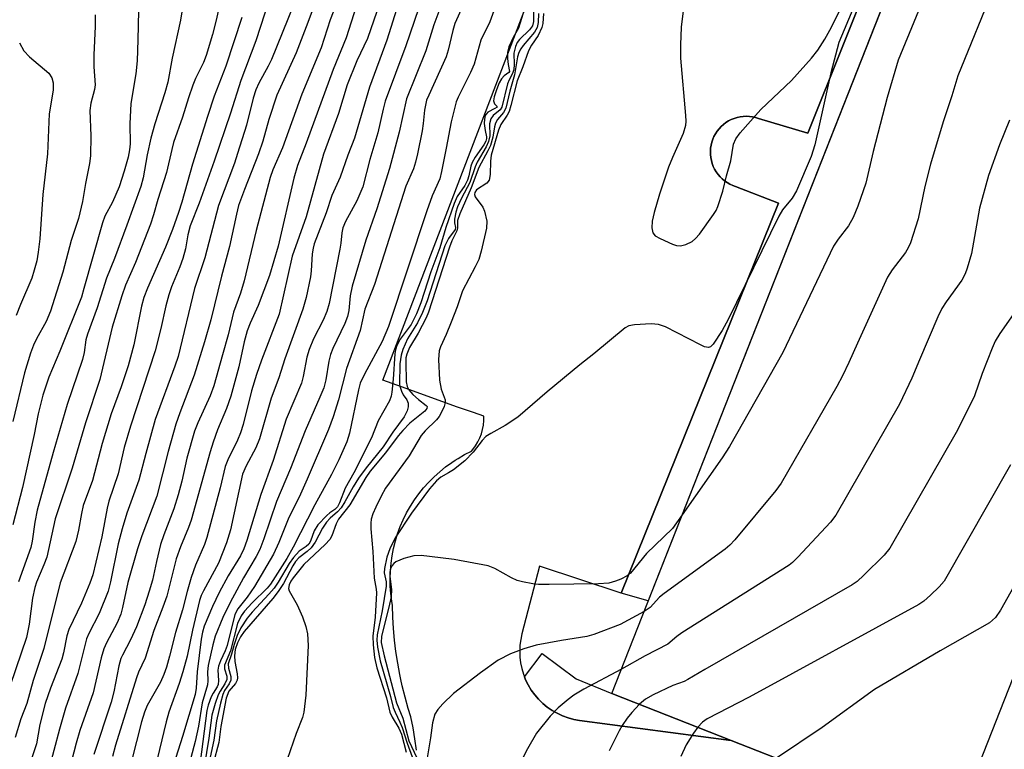
# Model space of a CAD drawing. Units: inches. Extents: x 1219772 to 1225772, y 589454 to 593454.
# Drawn here: x 1223071 to 1223265, y 589989 to 590132 of the extents above; entities that cross this region are included whole.
import ezdxf

# ---------------------------------------------------------------- set-up
doc = ezdxf.new("R2010")
doc.units = ezdxf.units.IN
doc.header["$MEASUREMENT"] = 0
for name, color, linetype in [('BLDG-Footprint', 5, 'Continuous'), ('TRANS-Non Street Sidewalk', 7, 'Continuous'), ('TRANS-Parking Lot', 4, 'Continuous'), ('Undefined', 1, 'Continuous')]:
    doc.layers.add(name, color=color, linetype=linetype)

msp = doc.modelspace()

# ---------------------------------------------------------------- linework, layer by layer
at = {"layer": 'BLDG-Footprint', "elevation": 486.12}
msp.add_lwpolyline([(1223267.85, 590202.97), (1223304.63, 590188.48), (1223307.75, 590196.4), (1223338.13, 590184.43), (1223257.28, 589979.16), (1223249, 589958.14), (1223244, 589945.45), (1223213.95, 589957.29), (1223218.34, 589968.43), (1223224.86, 589984.98), (1223211.2, 589990.36), (1223187.75, 589999.59)], close=True, dxfattribs=at)
at = {"layer": 'TRANS-Non Street Sidewalk'}
msp.add_lwpolyline([(1223264.47, 590194.38), (1223194.9, 590017.76), (1223189.59, 590019.3), (1223220.49, 590095.93), (1223212.05, 590099.24), (1223211.48, 590099.45), (1223210.93, 590099.7), (1223210.4, 590100), (1223209.9, 590100.34), (1223209.43, 590100.73), (1223209, 590101.15), (1223208.6, 590101.61), (1223208.25, 590102.1), (1223207.94, 590102.63), (1223207.67, 590103.17), (1223207.46, 590103.74), (1223207.29, 590104.32), (1223207.17, 590104.92), (1223207.11, 590105.52), (1223207.09, 590106.13), (1223207.14, 590106.73), (1223207.23, 590107.33), (1223207.37, 590107.92), (1223207.56, 590108.5), (1223207.8, 590109.05), (1223208.09, 590109.58), (1223208.43, 590110.09), (1223208.8, 590110.57), (1223209.21, 590111.01), (1223209.67, 590111.42), (1223210.15, 590111.78), (1223210.67, 590112.1), (1223211.21, 590112.38), (1223211.77, 590112.61), (1223212.35, 590112.79), (1223212.94, 590112.92), (1223213.55, 590112.99), (1223214.15, 590113.02), (1223214.76, 590112.99), (1223215.36, 590112.91), (1223215.95, 590112.78), (1223216.53, 590112.6), (1223226.27, 590109.71), (1223260.91, 590196.22)], dxfattribs=at)
msp.add_lwpolyline([(1223211.2, 589990.36), (1223181.38, 589994.28), (1223180.25, 589994.49), (1223179.13, 589994.8), (1223178.05, 589995.19), (1223177, 589995.68), (1223176, 589996.25), (1223175.05, 589996.91), (1223174.16, 589997.64), (1223173.33, 589998.45), (1223172.58, 589999.33), (1223171.9, 590000.26), (1223171.3, 590001.25), (1223170.79, 590002.28), (1223170.58, 590002.82), (1223174.05, 590007.42), (1223180.74, 590002.43), (1223187.75, 589999.59)], close=True, dxfattribs=at)
at = {"layer": 'TRANS-Parking Lot'}
for points in [[(1223260.91, 590196.22, 0), (1223226.27, 590109.71, 0), (1223216.53, 590112.6, 0), (1223215.95, 590112.78, 0), (1223215.36, 590112.91, 0), (1223214.76, 590112.99, 0), (1223214.15, 590113.02, 0), (1223213.55, 590112.99, 0), (1223212.94, 590112.92, 0), (1223212.35, 590112.79, 0), (1223211.77, 590112.61, 0), (1223211.21, 590112.38, 0), (1223210.67, 590112.1, 0), (1223210.15, 590111.78, 0), (1223209.67, 590111.42, 0), (1223209.21, 590111.01, 0), (1223208.8, 590110.57, 0), (1223208.43, 590110.09, 0), (1223208.09, 590109.58, 0), (1223207.8, 590109.05, 0), (1223207.56, 590108.5, 0), (1223207.37, 590107.92, 0), (1223207.23, 590107.33, 0), (1223207.14, 590106.73, 0), (1223207.09, 590106.13, 0), (1223207.11, 590105.52, 0), (1223207.17, 590104.92, 0), (1223207.29, 590104.32, 0), (1223207.46, 590103.74, 0), (1223207.67, 590103.17, 0), (1223207.94, 590102.63, 0), (1223208.25, 590102.1, 0), (1223208.6, 590101.61, 0), (1223209, 590101.15, 0), (1223209.43, 590100.73, 0), (1223209.9, 590100.34, 0), (1223210.4, 590100, 0), (1223210.93, 590099.7, 0), (1223211.48, 590099.45, 0), (1223212.05, 590099.24, 0), (1223220.49, 590095.93, 0), (1223189.59, 590019.3, 0), (1223173.51, 590024.63, 0), (1223170.07, 590011.32, 0), (1223169.82, 590010.19, 0), (1223169.67, 590009.05, 0), (1223169.62, 590007.89, 0), (1223169.66, 590006.74, 0), (1223169.8, 590005.59, 0), (1223170.04, 590004.46, 0), (1223170.37, 590003.36, 0), (1223170.58, 590002.82, 0), (1223170.79, 590002.28, 0), (1223171.3, 590001.25, 0), (1223171.9, 590000.26, 0), (1223172.58, 589999.33, 0), (1223173.33, 589998.45, 0), (1223174.16, 589997.64, 0), (1223175.05, 589996.91, 0), (1223176, 589996.25, 0), (1223177, 589995.68, 0), (1223178.05, 589995.19, 0), (1223179.13, 589994.8, 0), (1223180.25, 589994.49, 0), (1223181.38, 589994.28, 0), (1223211.2, 589990.36, 0), (1223224.86, 589984.98, 0)], [(1223149.32, 589988.46, 0), (1223149.04, 589990.64, 0), (1223148.68, 589992.81, 0), (1223148.25, 589994.97, 0), (1223147.73, 589996.63, 0), (1223147.1, 589998.83, 0), (1223146.55, 590001.05, 0), (1223146.27, 590002.32, 0), (1223146.06, 590003.29, 0), (1223145.65, 590005.54, 0), (1223145.3, 590007.8, 0), (1223145.03, 590010.06, 0), (1223144.83, 590012.33, 0), (1223144.7, 590014.6, 0), (1223144.64, 590016.87, 0), (1223144.49, 590017.73, 0), (1223144.3, 590019.21, 0), (1223144.18, 590020.7, 0), (1223144.15, 590022.19, 0), (1223144.2, 590023.68, 0), (1223144.33, 590025.16, 0), (1223144.53, 590026.64, 0), (1223144.82, 590028.1, 0), (1223145.18, 590029.55, 0), (1223145.62, 590030.97, 0), (1223146.14, 590032.37, 0), (1223146.73, 590033.74, 0), (1223147.4, 590035.08, 0), (1223148.13, 590036.37, 0), (1223148.93, 590037.63, 0), (1223149.8, 590038.84, 0), (1223150.73, 590040.01, 0), (1223151.73, 590041.12, 0), (1223152.78, 590042.17, 0), (1223153.89, 590043.17, 0), (1223155.04, 590044.11, 0), (1223156.25, 590044.99, 0), (1223156.94, 590045.43, 0), (1223157.5, 590045.79, 0), (1223158.8, 590046.53, 0), (1223160.13, 590047.2, 0), (1223160.43, 590047.56, 0), (1223160.94, 590048.26, 0), (1223161.39, 590049.01, 0), (1223161.77, 590049.8, 0), (1223162.08, 590050.62, 0), (1223162.32, 590051.46, 0), (1223162.48, 590052.33, 0), (1223162.57, 590053.2, 0), (1223162.58, 590054.09, 0), (1223160.55, 590054.79, 0), (1223157.42, 590055.87, 0), (1223146.39, 590059.85, 0), (1223142.74, 590061.17, 0), (1223183.62, 590167.94, 0)]]:
    msp.add_polyline3d(points, dxfattribs=at)
at = {"layer": 'Undefined'}
for points, elevation in [([(1223285.2, 590196.13), (1223284.58, 590195.35), (1223282.19, 590193.11), (1223280.9, 590191.5), (1223270.42, 590177.46), (1223260.23, 590163.41), (1223258.95, 590161.41), (1223257.08, 590157.41), (1223255.59, 590153.14), (1223251.56, 590142.4), (1223244.01, 590124.05), (1223241.85, 590116.72), (1223239.12, 590106.08), (1223237.62, 590099.87), (1223236.05, 590095.36), (1223235.18, 590093.13), (1223234.22, 590091.47), (1223232.2, 590088.9), (1223231.3, 590087.5), (1223221.35, 590066.58), (1223210.85, 590048.12), (1223209.42, 590045.88), (1223201.57, 590034.67)], 492), ([(1223240.13, 590146.14), (1223232.37, 590127.51), (1223230.79, 590121.54), (1223227.65, 590107.38), (1223226.92, 590105.14), (1223224.05, 590098.4), (1223223.16, 590096.91), (1223221.29, 590094.62), (1223220.52, 590093.37), (1223210.62, 590073.11), (1223209.41, 590070.91), (1223207.67, 590068.21), (1223207.13, 590067.7), (1223206.7, 590067.58), (1223205.97, 590067.74), (1223205.18, 590068.08), (1223198.25, 590071.61), (1223196.89, 590072.13), (1223195.44, 590072.23), (1223192.17, 590072.06), (1223191.05, 590071.82), (1223190.33, 590071.42), (1223184.22, 590066.33), (1223181.47, 590064.19), (1223175.03, 590058.89), (1223169.25, 590053.86), (1223166.79, 590052.24), (1223163.95, 590050.7), (1223162.98, 590050.07), (1223162.27, 590049.33), (1223160.47, 590046.98), (1223158.86, 590045.31), (1223156.6, 590043.56), (1223155.65, 590042.93), (1223154.15, 590042.1), (1223153.26, 590041.36), (1223151.9, 590039.82), (1223148.36, 590035.05), (1223145.15, 590030.15), (1223144.08, 590028.04), (1223143.52, 590026.38), (1223143.06, 590024.12), (1223143.01, 590023.3), (1223143.35, 590021.54), (1223143.36, 590020.7), (1223142.58, 590015.79), (1223141.62, 590011.12), (1223141.55, 590010.05), (1223141.64, 590008.7), (1223142.17, 590006.02), (1223144.23, 589998.97), (1223144.78, 589996.84), (1223145.11, 589995.92), (1223146.07, 589993.95), (1223146.5, 589992.89), (1223147.48, 589989.78), (1223148.47, 589987.11)], 494), ([(1223202.01, 590135.89), (1223201.35, 590130.56), (1223201.22, 590127.06), (1223201.22, 590124.45), (1223202.23, 590113.19), (1223202.28, 590112.04), (1223202.21, 590111.23), (1223201.74, 590109.65), (1223199.65, 590104.91), (1223198.89, 590102.99), (1223197.09, 590097.72), (1223196.06, 590094.11), (1223195.66, 590092.42), (1223195.59, 590091.07), (1223195.79, 590090.09), (1223196.26, 590089.53), (1223197.21, 590088.97), (1223199.63, 590087.9), (1223200.45, 590087.63), (1223201.25, 590087.56), (1223202.3, 590087.82), (1223203.55, 590088.42), (1223204.2, 590088.97), (1223204.94, 590089.88), (1223207.74, 590093.74), (1223208.21, 590094.48), (1223208.58, 590095.26), (1223209.53, 590098.28), (1223210.25, 590101.29), (1223211.09, 590104.24), (1223211.61, 590107.55), (1223212.07, 590108.62), (1223212.95, 590109.76), (1223217.02, 590114.36), (1223223.06, 590120.08), (1223226.96, 590124.44), (1223228.24, 590126.01), (1223229.61, 590128.15), (1223230.57, 590129.92), (1223237.61, 590143.95)], 494), ([(1223131.8, 590141.76), (1223128, 590131.48), (1223125.66, 590125.5), (1223121.89, 590117.15), (1223120.3, 590112.39), (1223119.11, 590108.12), (1223118.3, 590105.63), (1223115.56, 590098.66), (1223114.38, 590095.46), (1223113.93, 590093.77), (1223112.56, 590087.45), (1223111.01, 590081.63), (1223108.89, 590072.99), (1223107.67, 590068.69), (1223105.63, 590062.11), (1223102.81, 590054.75), (1223102.03, 590052.5), (1223100.53, 590047.13), (1223098.33, 590038.36), (1223095.34, 590030.57), (1223094.5, 590028.03), (1223092.62, 590021.42), (1223091.56, 590016.5), (1223091.19, 590015.16), (1223090.5, 590013.45), (1223088.41, 590009.53), (1223087.89, 590008.35), (1223087.37, 590006.56), (1223085.8, 589999.73), (1223083.19, 589992.27), (1223082.44, 589989.8), (1223081.09, 589984.48)], 520), ([(1223135.71, 590140.56), (1223132.37, 590131.98), (1223130.61, 590126.47), (1223126.77, 590117.38), (1223123.03, 590106.83), (1223121.12, 590102.48), (1223120.57, 590100.98), (1223117.84, 590090.56), (1223115.46, 590080.68), (1223114.73, 590078.24), (1223113.34, 590074.51), (1223112.34, 590070.04), (1223111.18, 590066.16), (1223109.48, 590060.05), (1223108.77, 590058.1), (1223106.35, 590052.75), (1223105.71, 590051.11), (1223104.2, 590045.86), (1223103.24, 590041.29), (1223102.5, 590038.6), (1223101.64, 590035.88), (1223099.67, 590030.75), (1223099.03, 590028.86), (1223098.2, 590025.54), (1223097.42, 590021.83), (1223096.82, 590019.7), (1223095.94, 590017.03), (1223094.29, 590012.68), (1223093.15, 590010.13), (1223091.52, 590007.14), (1223091.22, 590006.45), (1223090.85, 590005.02), (1223089.86, 589999.91), (1223089.35, 589997.86), (1223085.92, 589987.6)], 518), ([(1223263.02, 590138.84), (1223255.76, 590120.99), (1223254.56, 590117.01), (1223252.86, 590111.91), (1223250.38, 590103.61), (1223249.26, 590099.22), (1223247.91, 590092.86), (1223246.41, 590088.14), (1223245.96, 590087.15), (1223245.45, 590086.27), (1223242.86, 590082.83), (1223241.94, 590081.37), (1223235.99, 590068.42), (1223234.34, 590064.66), (1223233.07, 590062.01), (1223231.95, 590059.94), (1223221.01, 590040.89), (1223219.94, 590039.46), (1223211.91, 590029.79), (1223210.9, 590028.7), (1223209.99, 590027.95), (1223197.99, 590019.25), (1223197.12, 590018.49), (1223195.24, 590016.49), (1223194.09, 590015.69)], 490), ([(1223111.42, 590138.35), (1223109.91, 590131.65), (1223109.27, 590129.08), (1223107.98, 590124.95), (1223107.45, 590123.62), (1223105.91, 590120.48), (1223105.35, 590119.13), (1223104.5, 590116.65), (1223103.36, 590112.85), (1223101.6, 590107.87), (1223101.22, 590106.5), (1223100.2, 590101.96), (1223098.48, 590096.69), (1223097.67, 590093.68), (1223097.06, 590091.79), (1223094.09, 590084.3), (1223092.13, 590079.86), (1223091.39, 590077.75), (1223089.53, 590071.57), (1223087.09, 590061.26), (1223084.29, 590052.77), (1223081.64, 590043.89), (1223078.34, 590033.88), (1223076.66, 590026.39), (1223076.1, 590024.88), (1223074.66, 590021.48), (1223074.3, 590020.43), (1223073.83, 590018.28), (1223073.23, 590013.19), (1223072.67, 590010.59), (1223068.39, 589998.04)], 528), ([(1223126.27, 590137.66), (1223120.81, 590124.19), (1223120.18, 590122.84), (1223118.35, 590119.53), (1223117.73, 590118.2), (1223117.23, 590116.59), (1223115.93, 590111.26), (1223114.18, 590105.72), (1223113.54, 590103.83), (1223110.39, 590095.5), (1223107.74, 590085.2), (1223105.73, 590079.15), (1223102.49, 590065.79), (1223101.86, 590063.92), (1223098, 590053.4), (1223096.11, 590046.75), (1223094.79, 590041.53), (1223092.41, 590035.01), (1223091.46, 590031.94), (1223090.71, 590029.01), (1223089.19, 590021.53), (1223088.73, 590019.69), (1223086.98, 590015.33), (1223084.93, 590011.36), (1223084.47, 590010.31), (1223082.75, 590003.48), (1223080.33, 589996.68), (1223079.14, 589992.57), (1223076.93, 589984.2)], 522), ([(1223142.74, 590137.12), (1223139.71, 590128.32), (1223137.61, 590123.93), (1223135.68, 590119.23), (1223133.99, 590113.57), (1223131.08, 590105.57), (1223127.65, 590093.24), (1223124.89, 590085.53), (1223122.33, 590074.11), (1223118.86, 590065.08), (1223117.88, 590062.24), (1223116.89, 590059.03), (1223115.26, 590052.45), (1223114.77, 590050.8), (1223114.16, 590049.37), (1223112.25, 590045.53), (1223111.73, 590044.22), (1223110.76, 590040.02), (1223108.11, 590030.21), (1223107.64, 590028.87), (1223105.92, 590024.81), (1223105.03, 590022.35), (1223104.24, 590019.59), (1223103.34, 590015.99), (1223101.97, 590011.54), (1223100.82, 590006.88), (1223100.19, 590004.74), (1223099.7, 590003.33), (1223099.02, 590001.8), (1223096.37, 589997.24), (1223095.85, 589995.89), (1223095.27, 589993.98), (1223093.34, 589986.26)], 514), ([(1223094.76, 590136.68), (1223094.59, 590128.06), (1223094.42, 590123.95), (1223094.14, 590121.34), (1223093.21, 590115.56), (1223092.98, 590111.56), (1223093.03, 590107.63), (1223092.92, 590106.45), (1223092.64, 590105.01), (1223091.89, 590102.21), (1223090.88, 590099.13), (1223089.58, 590096.16), (1223088.1, 590093.36), (1223087.6, 590092.08), (1223083.98, 590079.16), (1223083.46, 590077.5), (1223079.23, 590066.89), (1223077.05, 590061.76), (1223075.91, 590058.22), (1223074.97, 590054.55), (1223074.16, 590050.47), (1223071.91, 590040.05), (1223070.02, 590032.75)], 532), ([(1223120.35, 590135.97), (1223117.75, 590127.83), (1223114.8, 590120.06), (1223112.8, 590113.62), (1223109.57, 590104.17), (1223106.6, 590095.93), (1223104.85, 590091.47), (1223104.36, 590089.69), (1223103.9, 590086.99), (1223103.41, 590085.05), (1223102.85, 590083.44), (1223101.19, 590079.51), (1223100.65, 590077.91), (1223100.04, 590075.74), (1223099.08, 590071.33), (1223097.99, 590066.91), (1223093.12, 590052.09), (1223091.89, 590047.92), (1223090.73, 590042.74), (1223088.88, 590037.39), (1223088.56, 590036), (1223087.52, 590030.37), (1223085.74, 590022.93), (1223085.15, 590021.29), (1223083.49, 590017.32), (1223080.97, 590012.14), (1223080.63, 590010.94), (1223079.96, 590007.57), (1223079.64, 590006.34), (1223077.39, 590000.62), (1223076.38, 589997.59), (1223075.28, 589993.45), (1223074.63, 589989.68), (1223073.46, 589986.14)], 524), ([(1223145.81, 590135.27), (1223143.52, 590127.99), (1223140.08, 590118.72), (1223137.16, 590108.74), (1223135.85, 590105.41), (1223134.32, 590101.04), (1223132.7, 590097.45), (1223131.58, 590094.03), (1223129.25, 590087.96), (1223129.01, 590087.11), (1223128.83, 590086.01), (1223128.62, 590082.63), (1223128.47, 590081.47), (1223127.63, 590077.43), (1223127.01, 590075.14), (1223123.44, 590065.37), (1223122.25, 590061.59), (1223120.74, 590057.63), (1223118.49, 590049.64), (1223117.76, 590047.87), (1223115.84, 590044.29), (1223115.14, 590042.66), (1223112.76, 590031.72), (1223112.02, 590029.16), (1223110.39, 590025.2), (1223107.44, 590019.77), (1223107, 590018.81), (1223106.69, 590017.86), (1223105.31, 590012.02), (1223104.24, 590006.94), (1223103.44, 590003.85), (1223102.71, 590001.52), (1223100.67, 589995.91), (1223100.1, 589993.99), (1223098, 589985.01)], 512), ([(1223150.58, 590136.7), (1223147.26, 590126.85), (1223143.2, 590116.01), (1223142.77, 590114.41), (1223141.74, 590109.8), (1223140.18, 590104.55), (1223138.78, 590099.14), (1223137.64, 590096.42), (1223135.4, 590092.33), (1223134.84, 590091.08), (1223134.64, 590090.12), (1223134.47, 590088.08), (1223134.29, 590086.93), (1223132.15, 590076.25), (1223131.73, 590074.68), (1223130.97, 590072.94), (1223129.1, 590069.25), (1223128.22, 590067.16), (1223127.81, 590065.66), (1223127.07, 590061.87), (1223126.7, 590060.57), (1223123.7, 590053.49), (1223121.16, 590045.34), (1223118.72, 590038.67), (1223115.97, 590029.62), (1223115.41, 590027.98), (1223114.77, 590026.61), (1223112.34, 590022.67), (1223110.55, 590019.45), (1223109.21, 590016.68), (1223107.58, 590012.8), (1223107.26, 590011.63), (1223107.03, 590010.27), (1223106.23, 590003.8), (1223106.02, 590000.64), (1223105.8, 589999.37), (1223103.36, 589991.12), (1223101.11, 589984.14)], 510), ([(1223154.3, 590135.21), (1223152.75, 590131), (1223151.15, 590125.91), (1223147.4, 590116.44), (1223145.95, 590109.92), (1223144, 590102.74), (1223141.57, 590094.86), (1223139.38, 590088.68), (1223136.71, 590079.63), (1223136.3, 590077.75), (1223136.01, 590074.84), (1223135.75, 590073.65), (1223135.22, 590072.3), (1223132.88, 590067.36), (1223132.42, 590066.22), (1223132.12, 590064.92), (1223131.54, 590061.22), (1223131.09, 590059.66), (1223130.36, 590057.81), (1223127.44, 590051.17), (1223124.58, 590043.81), (1223121.83, 590037.29), (1223119.35, 590029.99), (1223118.56, 590027.88), (1223117.85, 590026.52), (1223115.34, 590022.32), (1223112.69, 590017.47), (1223111.3, 590014.49), (1223109.77, 590010.82), (1223109.3, 590009.12), (1223108.39, 590005.08), (1223108.23, 590003.83), (1223108.31, 590002.05), (1223108.24, 590001.25), (1223107.19, 589997.71), (1223106.47, 589993.16), (1223105.86, 589990.17), (1223105, 589986.92)], 508), ([(1223170.8, 590135), (1223169.37, 590130.37), (1223168.31, 590128.49), (1223167.51, 590126.67), (1223167.25, 590125.53), (1223167.22, 590124.35), (1223167.32, 590123.2), (1223167.61, 590121.83), (1223167.48, 590121.61), (1223166.59, 590120.99), (1223166.04, 590120.38), (1223165.6, 590119.62), (1223165.04, 590118.23), (1223164.61, 590116.83), (1223164.5, 590116.05), (1223164.67, 590115.46), (1223165.1, 590115.03), (1223165.16, 590114.84), (1223164.76, 590114.52), (1223163.37, 590113.81), (1223163, 590113.47), (1223162.83, 590113.17), (1223162.68, 590112.43), (1223162.66, 590111.62), (1223162.8, 590110.25), (1223163.09, 590109.01), (1223163.1, 590108.66), (1223162.97, 590108.16), (1223162.57, 590107.42), (1223160.88, 590104.98), (1223160.28, 590103.97), (1223160, 590103.23), (1223159.65, 590101.35), (1223159.38, 590100.45), (1223158.82, 590099.44), (1223157.36, 590097.23), (1223156.73, 590095.91), (1223155.07, 590091.17), (1223153.89, 590087.14), (1223152.16, 590082.45), (1223150.22, 590076.39), (1223149.31, 590074.17), (1223148.29, 590072.09), (1223146.12, 590069.23), (1223145.44, 590067.98), (1223145.19, 590067.15), (1223145.08, 590066.32), (1223144.75, 590061.38), (1223144.48, 590058.79), (1223144.34, 590058.03), (1223144.04, 590057.09), (1223141.79, 590053.16), (1223140.46, 590049.82), (1223137.02, 590042.93), (1223135.34, 590039.93), (1223134.18, 590037.02), (1223133.81, 590036.27), (1223133.31, 590035.71), (1223132.32, 590035.1), (1223131.69, 590034.57), (1223129.95, 590032.7), (1223129.25, 590031.54), (1223128.48, 590029.53), (1223128.15, 590028.95), (1223127.62, 590028.46), (1223126.28, 590027.53), (1223125.16, 590026.28), (1223124.34, 590025.12), (1223122.15, 590021.46), (1223121.36, 590020.3), (1223120.32, 590019.07), (1223117.03, 590015.56), (1223116.05, 590014.38), (1223114.8, 590012.45), (1223114.11, 590010.95), (1223113.52, 590009.2), (1223113, 590007.28), (1223112.34, 590005.43), (1223112.39, 590004.53), (1223112.86, 590002.92), (1223112.83, 590002.17), (1223112.5, 590001.5), (1223111.62, 590000.17), (1223111.29, 589999.41), (1223110.81, 589997.69), (1223110, 589994.19), (1223109.49, 589990.37), (1223108.6, 589986.17)], 502), ([(1223103.3, 590133.95), (1223102.97, 590131.94), (1223101.33, 590124.46), (1223100.43, 590119.71), (1223099.85, 590117.61), (1223097.91, 590111.55), (1223097.15, 590108.74), (1223096.39, 590105.47), (1223095.62, 590100.95), (1223095.16, 590099.23), (1223092.43, 590091.6), (1223089.98, 590085.06), (1223088.43, 590081.21), (1223086.59, 590075.35), (1223084.67, 590070.22), (1223084.37, 590069.08), (1223084.01, 590066.61), (1223083.68, 590065.21), (1223080.68, 590056.4), (1223077.9, 590046.91), (1223074.77, 590035.63), (1223074.29, 590033.23), (1223073.78, 590029.51), (1223073.52, 590028.24), (1223071.12, 590021.55)], 530), ([(1223137.47, 590134.58), (1223135.52, 590128.43), (1223132.94, 590122.2), (1223127.62, 590107.73), (1223125.93, 590103.37), (1223125.24, 590100.88), (1223122.13, 590087.49), (1223120.41, 590081.75), (1223118.2, 590075.81), (1223116.67, 590072.39), (1223116.06, 590070.85), (1223115.48, 590068.68), (1223114.42, 590063.81), (1223112.84, 590058.02), (1223112, 590055.58), (1223110.25, 590051.4), (1223109.4, 590048.98), (1223108.8, 590047.09), (1223105.06, 590033.67), (1223104.53, 590032.19), (1223102.95, 590028.43), (1223102.12, 590026.07), (1223100.25, 590018.72), (1223099.5, 590016.54), (1223097.72, 590011.93), (1223095.98, 590006.52), (1223094.7, 590003.75), (1223094.28, 590002.67), (1223090.2, 589989.42), (1223089.58, 589987.17)], 516), ([(1223158.43, 590134.73), (1223156.86, 590131.24), (1223156.46, 590129.88), (1223155.55, 590126.04), (1223155.14, 590124.69), (1223151.73, 590117.2), (1223151.33, 590116.16), (1223150.9, 590114.2), (1223150.65, 590111.6), (1223150.43, 590110.18), (1223149.56, 590105.62), (1223149.17, 590103.98), (1223148.73, 590102.72), (1223147.23, 590099.32), (1223141.1, 590079.93), (1223139.16, 590075.1), (1223138.29, 590070.92), (1223135.57, 590063.46), (1223133.98, 590057.27), (1223132.96, 590053.95), (1223132.05, 590051.48), (1223127.86, 590041.68), (1223126.53, 590038.76), (1223124.12, 590033.86), (1223122.3, 590029.23), (1223121.25, 590026.99), (1223117.48, 590020.59), (1223116.05, 590018.51), (1223114.19, 590016.19), (1223113.65, 590015.11), (1223112.12, 590009.04), (1223111.74, 590007.97), (1223110.78, 590005.97), (1223110.42, 590004.95), (1223110.3, 590004.14), (1223110.44, 590002.13), (1223110.35, 590001.33), (1223110.17, 590000.89), (1223109.38, 589999.65), (1223109, 589998.89), (1223108.4, 589997.31), (1223108.1, 589996.21), (1223106.54, 589984.04)], 506), ([(1223164.56, 590133.74), (1223163.75, 590131.61), (1223161.96, 590127.99), (1223160.68, 590123.26), (1223159.96, 590121.63), (1223157.51, 590116.77), (1223157.13, 590115.87), (1223156.16, 590111.92), (1223155.18, 590106.74), (1223154.24, 590102.17), (1223153.89, 590100.76), (1223152.44, 590097.38), (1223151.34, 590094.46), (1223143.85, 590071.68), (1223142.6, 590068.78), (1223139.09, 590062.36), (1223138.28, 590060.55), (1223137.92, 590059.28), (1223136.16, 590050.73), (1223135.63, 590049.02), (1223134.04, 590045.49), (1223132.64, 590042.63), (1223129.38, 590036.68), (1223125.08, 590028.31), (1223123.85, 590026.1), (1223120.67, 590021.05), (1223120, 590020.26), (1223117.06, 590017.41), (1223115.51, 590015.78), (1223114.85, 590014.84), (1223114.14, 590013.35), (1223112.75, 590007.96), (1223111.57, 590005.13), (1223111.59, 590004.45), (1223112.06, 590002.96), (1223112.04, 590002.35), (1223111.66, 590001.47), (1223110.73, 590000.06), (1223110.33, 589999.28), (1223109.74, 589997.61), (1223109.1, 589995.32), (1223108.49, 589990.78), (1223107.19, 589982.74)], 504), ([(1223172.3, 590133.51), (1223172.34, 590131.64), (1223172.15, 590130.83), (1223171.56, 590130.02), (1223169.59, 590128.13), (1223169.13, 590127.51), (1223168.79, 590126.77), (1223168.46, 590125.45), (1223168.56, 590123.21), (1223168.46, 590122.2), (1223168.21, 590121.46), (1223167.54, 590120.18), (1223167.24, 590119.39), (1223166.1, 590114.84), (1223165.76, 590114.28), (1223164.42, 590113.18), (1223163.92, 590112.53), (1223163.7, 590111.55), (1223163.72, 590109.15), (1223163.51, 590108.08), (1223163, 590107.02), (1223161.24, 590104.03), (1223160.85, 590103.09), (1223159.81, 590100.02), (1223158.15, 590096.91), (1223157.4, 590095.22), (1223157.07, 590094.17), (1223156.83, 590092.81), (1223156.82, 590092.06), (1223157.03, 590091.17), (1223156.95, 590090.8), (1223155.63, 590089.01), (1223154.91, 590087.55), (1223151.41, 590076.76), (1223150.52, 590074.43), (1223149.54, 590072.42), (1223147.59, 590069.26), (1223146.62, 590067.17), (1223146.31, 590066.07), (1223146.09, 590064.36), (1223146.02, 590060.28), (1223146.1, 590059.75), (1223146.36, 590058.99), (1223146.74, 590058.28), (1223147.45, 590057.26), (1223147.72, 590056.64), (1223147.71, 590055.91), (1223147.51, 590055.14), (1223146.91, 590053.92), (1223144.68, 590050.93), (1223142.78, 590048.04), (1223139.46, 590043.96), (1223137.93, 590041.87), (1223136.88, 590040.18), (1223135.28, 590037.24), (1223134.56, 590036.08), (1223133.83, 590035.28), (1223132.34, 590034.05), (1223131.63, 590033.25), (1223130.88, 590032.09), (1223129.39, 590029.3), (1223128.62, 590028.21), (1223127.87, 590027.48), (1223126.24, 590026.23), (1223125.58, 590025.53), (1223125.01, 590024.64), (1223123.17, 590021.18), (1223122.15, 590019.62), (1223121.09, 590018.25), (1223115.49, 590011.75), (1223114.73, 590010.69), (1223114.15, 590009.55), (1223113.69, 590008.24), (1223113.58, 590007), (1223113.64, 590005.87), (1223114.1, 590003.43), (1223114.13, 590002.67), (1223114.06, 590002.19), (1223113.74, 590001.55), (1223112.43, 590000.02), (1223111.95, 589998.67), (1223110.87, 589993.1), (1223110.46, 589989.94), (1223109.38, 589985.75)], 500), ([(1223173.3, 590133.25), (1223173.28, 590131.46), (1223173.03, 590130.47), (1223172.53, 590129.55), (1223170.31, 590126.96), (1223169.81, 590126.28), (1223169.43, 590125.58), (1223169.16, 590124.68), (1223168.61, 590121.18), (1223167.68, 590117.94), (1223166.89, 590114.62), (1223166.46, 590113.78), (1223165.28, 590112.4), (1223164.88, 590111.7), (1223164.69, 590110.98), (1223164.35, 590108.95), (1223163.85, 590107.28), (1223163.36, 590106.23), (1223161.56, 590102.95), (1223160.05, 590098.94), (1223157.83, 590093.88), (1223157.41, 590092.52), (1223157.38, 590091.13), (1223157.25, 590090.48), (1223156.29, 590088.55), (1223155.79, 590087.31), (1223151.72, 590074.54), (1223151.21, 590073.39), (1223149.65, 590070.38), (1223147.99, 590067.55), (1223147.42, 590066.3), (1223147.25, 590065.58), (1223147.22, 590064.77), (1223147.31, 590060.84), (1223147.49, 590059.9), (1223147.84, 590059.26), (1223148.62, 590058.37), (1223149.72, 590057.35), (1223151.25, 590056.18), (1223151.4, 590055.95), (1223151.39, 590055.6), (1223150.99, 590055.07), (1223148.03, 590052.7), (1223146.62, 590051.28), (1223145.74, 590050.23), (1223143.24, 590046.85), (1223140.22, 590043.29), (1223139.37, 590042.05), (1223136.24, 590036.67), (1223134.01, 590033.84), (1223133.55, 590032.93), (1223132.7, 590030.58), (1223132.3, 590029.87), (1223131.36, 590028.83), (1223127.17, 590024.9), (1223125.12, 590022.34), (1223124.63, 590021.62), (1223124.31, 590020.93), (1223124.2, 590020.24), (1223124.32, 590019.73), (1223125.91, 590016.98), (1223126.91, 590014.61), (1223127.6, 590012.74), (1223127.88, 590011.33), (1223128.01, 590008.99), (1223127.57, 589999.27), (1223127.21, 589995.92), (1223126.9, 589994.85), (1223125.66, 589991.7), (1223123.93, 589986.61)], 498), ([(1223174.3, 590133.22), (1223174.19, 590131.28), (1223173.96, 590130.46), (1223173.22, 590128.9), (1223171.97, 590127.01), (1223171.36, 590125.88), (1223170.26, 590122.77), (1223169.14, 590119.98), (1223167.89, 590115.11), (1223167.53, 590113.98), (1223167.16, 590113.25), (1223165.94, 590111.39), (1223165.48, 590110.32), (1223164.03, 590105.4), (1223163.9, 590104.23), (1223163.84, 590101.56), (1223163.64, 590100.48), (1223163.18, 590099.89), (1223161.11, 590098.56), (1223160.79, 590098.07), (1223160.74, 590097.68), (1223160.89, 590097.22), (1223162.38, 590095.14), (1223162.73, 590094.37), (1223163.13, 590092.43), (1223163.11, 590091.05), (1223162.07, 590086.52), (1223161.57, 590084.88), (1223160.89, 590083.42), (1223158.38, 590078.73), (1223157.3, 590075.57), (1223156.15, 590072.56), (1223155.17, 590070.11), (1223154.03, 590067.71), (1223153.78, 590066.91), (1223153.67, 590065.23), (1223153.88, 590061.16), (1223154.17, 590059.4), (1223154.8, 590057.79), (1223154.94, 590057.26), (1223154.94, 590056.77), (1223154.76, 590056), (1223154.34, 590054.97), (1223153.79, 590054.01), (1223153.27, 590053.39), (1223151.02, 590051.17), (1223150.25, 590050.29), (1223147.88, 590046.31), (1223143.27, 590039.91), (1223142.38, 590038.35), (1223141.34, 590036.21), (1223140.78, 590034.89), (1223140.45, 590033.85), (1223140.33, 590033.04), (1223140.33, 590031.93), (1223140.76, 590027.51), (1223140.99, 590022.26), (1223141.4, 590020.09), (1223141.46, 590019.37), (1223141.22, 590014.59), (1223140.77, 590010.82), (1223140.82, 590009.14), (1223141.05, 590006.62), (1223141.51, 590004.64), (1223143.46, 589998.71), (1223144.08, 589995.88), (1223144.57, 589994.89), (1223145.88, 589992.75), (1223146.36, 589991.59), (1223147.28, 589988.07)], 496), ([(1223115.02, 590132.42), (1223111.84, 590122.89), (1223109.57, 590116.95), (1223108.26, 590113), (1223105.34, 590103.6), (1223103.21, 590096.17), (1223102.56, 590094.13), (1223101.38, 590090.78), (1223100.03, 590087.31), (1223096.46, 590079.26), (1223095.75, 590077.4), (1223095.31, 590075.73), (1223093.79, 590068.11), (1223092.68, 590063.98), (1223091.3, 590059.85), (1223089.35, 590054.56), (1223087.58, 590048.69), (1223085.66, 590041.42), (1223083.85, 590036.51), (1223083.47, 590034.98), (1223082.92, 590031.65), (1223082.36, 590029.42), (1223079.27, 590021.3), (1223076.12, 590008.41), (1223073.98, 590002.11), (1223072.75, 589997.58), (1223071.57, 589994.6), (1223070.47, 589990.9)], 526), ([(1223265.86, 590112.25), (1223263.92, 590107.43), (1223261.78, 590101.4), (1223260.02, 590094.98), (1223258.39, 590086.06), (1223257.59, 590083.19), (1223257.19, 590082.08), (1223256.5, 590080.83), (1223253.43, 590076.58), (1223252.59, 590075.24), (1223251.83, 590073.63), (1223248.19, 590065.15), (1223246.72, 590061.52), (1223244.25, 590056.42), (1223231.78, 590034.64), (1223230.7, 590033.26), (1223224.29, 590026.37), (1223223.25, 590025.33), (1223222.56, 590024.78), (1223201.47, 590011.47), (1223200.5, 590010.79), (1223198.71, 590009.28), (1223194.3, 590007), (1223189.62, 590004.34)], 488), ([(1223267.56, 590075.39), (1223264.01, 590070.34), (1223263.09, 590068.84), (1223262.49, 590067.48), (1223260.54, 590062.44), (1223258.98, 590058.11), (1223255.66, 590051.33), (1223242.4, 590028.16), (1223241.28, 590026.79), (1223237.25, 590022.81), (1223235.94, 590021.6), (1223234.97, 590020.92), (1223205.99, 590004.29), (1223202.68, 590002.3), (1223201.92, 590001.94), (1223199.74, 590001.14), (1223195.82, 589999.33), (1223194.36, 589998.47), (1223193.17, 589997.46)], 486), ([(1223266.09, 590044.49), (1223253.02, 590021.66), (1223252.09, 590020.53), (1223250.39, 590018.9), (1223249.05, 590017.74), (1223248.07, 590017.08), (1223214.7, 589998.85), (1223206.44, 589994.6), (1223205.54, 589993.96), (1223204.62, 589992.95)], 484), ([(1223276.02, 590037.11), (1223264.11, 590015.93), (1223263.13, 590014.5), (1223261.95, 590013.46), (1223252.23, 590007.99), (1223239.33, 590000.36), (1223229.09, 589992.88), (1223220.11, 589986.85)], 482), ([(1223201.57, 590034.67), (1223199.62, 590032.01), (1223194.51, 590027.11), (1223191.4, 590023.24), (1223190.73, 590022.72), (1223189.53, 590022.04), (1223188.48, 590021.63), (1223187.14, 590021.27), (1223185.12, 590021.11), (1223175.43, 590020.98), (1223173.34, 590021.02), (1223172.18, 590021.14), (1223170.2, 590021.5), (1223169.1, 590021.81), (1223168.04, 590022.31), (1223164.76, 590024.13), (1223163.42, 590024.64), (1223156.71, 590025.9), (1223154.08, 590026.26), (1223150.25, 590026.67), (1223148.8, 590026.64), (1223146.85, 590026.12), (1223145.27, 590025.47), (1223144.85, 590025.15), (1223144.53, 590024.76), (1223144.2, 590024.1), (1223144.08, 590023.43), (1223144.1, 590022.59), (1223144.4, 590020.01), (1223144.34, 590018.58), (1223144.05, 590017.16), (1223142.48, 590010.8), (1223142.42, 590009.6), (1223142.98, 590006.98), (1223145.41, 589997.77), (1223146.67, 589994.73), (1223147.81, 589990.3), (1223149.41, 589986.96)], 492), ([(1223194.09, 590015.69), (1223189.38, 590013.14), (1223184.21, 590011.15), (1223182.8, 590010.79), (1223177.84, 590009.99), (1223172.87, 590009.07), (1223170.42, 590008.37), (1223167.81, 590007.39), (1223165.38, 590006.11), (1223161.9, 590003.64), (1223156.64, 589999.55), (1223154.53, 589997.52), (1223153.56, 589996.45), (1223152.97, 589995.48), (1223152.47, 589993.84), (1223152.08, 589990.87), (1223151.43, 589986.95)], 490), ([(1223189.62, 590004.34), (1223182.25, 590000.44), (1223180.25, 589999.27), (1223179.13, 589998.4), (1223177.19, 589996.74), (1223175.59, 589995.13), (1223172.95, 589991.75), (1223171.13, 589988.7), (1223167.56, 589981.7)], 488), ([(1223193.17, 589997.46), (1223191.67, 589995.86), (1223190.74, 589994.74), (1223189.75, 589993.28), (1223189.17, 589992.25), (1223187.21, 589988.28)], 486), ([(1223204.62, 589992.95), (1223203.77, 589991.79), (1223202.37, 589989.51), (1223201.28, 589987.18)], 484)]:
    msp.add_lwpolyline(points, dxfattribs=dict(at, elevation=elevation))
for points in [[(1223086.15, 590132.95, 534), (1223086.2, 590130.64, 534), (1223085.91, 590125.11, 534), (1223085.94, 590122.75, 534), (1223086.15, 590119.19, 534), (1223086.04, 590118.31, 534), (1223085.35, 590115.59, 534), (1223085.15, 590114.14, 534), (1223085.32, 590109.17, 534), (1223085.26, 590105.22, 534), (1223085.08, 590103.77, 534), (1223084.31, 590099.82, 534), (1223083.71, 590096.25, 534), (1223082.91, 590092.92, 534), (1223081.43, 590088.63, 534), (1223079.79, 590082.41, 534), (1223077.39, 590074.75, 534), (1223076.57, 590072.71, 534), (1223074.66, 590069.31, 534), (1223074.06, 590068.06, 534), (1223073.49, 590066.46, 534), (1223072.31, 590062.61, 534), (1223069.98, 590053.02, 534)], [(1223071.31, 590127.46, 536), (1223072.15, 590125.91, 536), (1223073.3, 590124.71, 536), (1223077.04, 590121.48, 536), (1223077.63, 590120.58, 536), (1223077.95, 590119.58, 536), (1223077.9, 590118.18, 536), (1223077.12, 590113.48, 536), (1223076.84, 590105.61, 536), (1223075.86, 590097.67, 536), (1223075.29, 590088.95, 536), (1223074.97, 590086.29, 536), (1223074.68, 590084.62, 536), (1223074.22, 590082.75, 536), (1223073.71, 590081.2, 536), (1223071.47, 590076.03, 536), (1223070.65, 590073.89, 536)]]:
    msp.add_polyline3d(points, dxfattribs=at)

doc.saveas('drawing.dxf')
